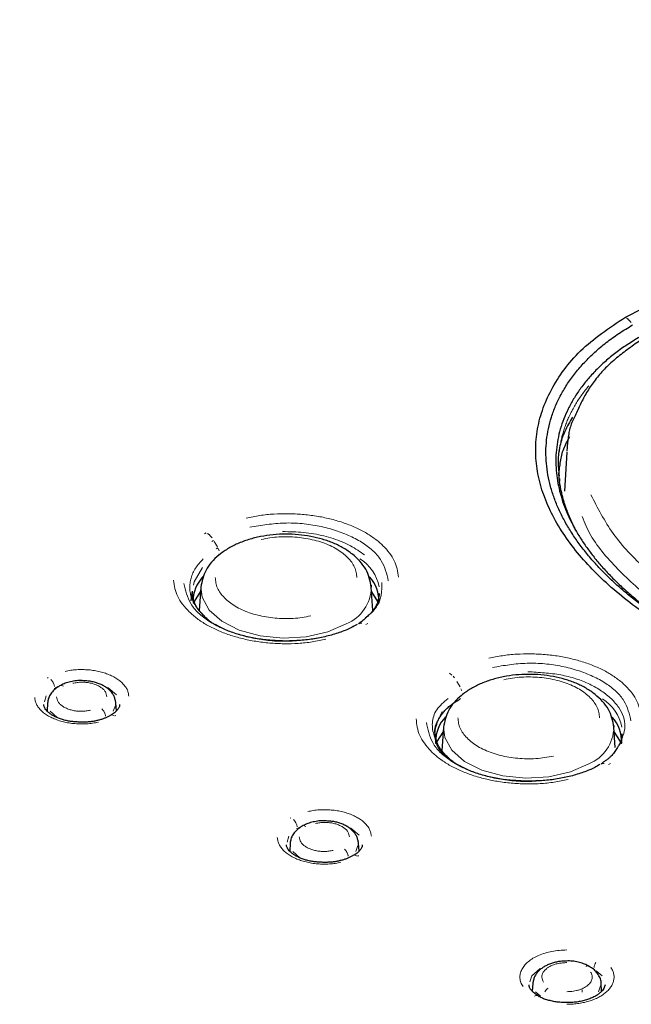
# Model space of a CAD drawing. Units: inches. Extents: x -3 to 99, y -1 to 75.
# Drawn here: x 36 to 37, y 67 to 69 of the extents above; entities that cross this region are included whole.
import ezdxf

# ---------------------------------------------------------------- set-up
doc = ezdxf.new("R2010")
doc.units = ezdxf.units.IN
doc.header["$MEASUREMENT"] = 0
doc.layers.add('1', color=7, linetype='Continuous', lineweight=0)

msp = doc.modelspace()

# ---------------------------------------------------------------- linework, layer by layer
at = {"layer": '1', "color": 8, "linetype": 'Continuous', "lineweight": 0, "ltscale": 0.125, "true_color": 0x808080}
for p, q in [((36.861, 68.2027), (36.8586, 68.1993)), ((36.0525, 67.9331), (36.0487, 67.9308)), ((36.0648, 67.9145), (36.0682, 67.9166)), ((36.0769, 67.9033), (36.0703, 67.9147)), ((36.0776, 67.9005), (36.0743, 67.8986)), ((36.079, 67.8993), (36.0811, 67.8945)), ((36.0832, 67.8886), (36.0878, 67.8911)), ((36.3683, 67.7283), (36.3727, 67.7301)), ((36.3993, 67.7347), (36.4031, 67.737)), ((35.7101, 67.6195), (35.7085, 67.6185)), ((36.5806, 67.6289), (36.5858, 67.625)), ((36.5882, 67.6227), (36.5914, 67.6191)), ((35.7254, 67.5971), (35.731, 67.6)), ((35.7428, 67.6008), (35.739, 67.6021)), ((36.6033, 67.5994), (36.5967, 67.6108)), ((36.6053, 67.5954), (36.6075, 67.5906)), ((35.7016, 67.5667), (35.7055, 67.5799)), ((36.6096, 67.5847), (36.6142, 67.5873)), ((35.8556, 67.5593), (35.8512, 67.5465)), ((35.7295, 67.5331), (35.7141, 67.5465)), ((35.8538, 67.5367), (35.8497, 67.5382)), ((35.8551, 67.5365), (35.8567, 67.5375)), ((36.9257, 67.4308), (36.9295, 67.4331)), ((36.2365, 67.3156), (36.2349, 67.3147)), ((36.2518, 67.2932), (36.2574, 67.2961)), ((36.2691, 67.2969), (36.2654, 67.2982)), ((36.228, 67.2629), (36.2319, 67.276)), ((36.382, 67.2554), (36.3776, 67.2426)), ((36.2559, 67.2292), (36.2404, 67.2426)), ((36.3802, 67.2328), (36.3761, 67.2343)), ((36.3815, 67.2327), (36.3831, 67.2336)), ((36.887, 66.9922), (36.8928, 66.9893)), ((36.899, 66.9842), (36.9116, 66.9733)), ((36.7782, 66.9289), (36.7668, 66.9387)), ((36.8681, 66.9378), (36.8681, 66.943)), ((36.9083, 66.9514), (36.9039, 66.9387))]:
    msp.add_line(p, q, dxfattribs=at)
at = {"layer": '1', "color": 7, "linetype": 'Continuous', "lineweight": 30, "ltscale": 0.125}
for p, q in [((36.8351, 68.1081), (36.8297, 68.0237)), ((36.8189, 68.0508), (36.8195, 68.0443)), ((36.0229, 67.8008), (36.0228, 67.8068)), ((36.0411, 67.8159), (36.0378, 67.7645)), ((36.4103, 67.8198), (36.4107, 67.8159)), ((36.4139, 67.7652), (36.4107, 67.8159)), ((36.0202, 67.7859), (36.0226, 67.804)), ((36.3877, 67.7387), (36.3829, 67.7358)), ((35.7085, 67.5644), (35.7074, 67.5475)), ((35.8579, 67.5475), (35.8568, 67.5644)), ((36.5675, 67.512), (36.5642, 67.4606)), ((36.9367, 67.5159), (36.9371, 67.512)), ((36.9399, 67.4677), (36.9371, 67.512)), ((36.5493, 67.497), (36.5505, 67.4777)), ((36.954, 67.4777), (36.9551, 67.4948)), ((36.9141, 67.4348), (36.9092, 67.4319)), ((36.2349, 67.2606), (36.2338, 67.2436)), ((36.3842, 67.2436), (36.3832, 67.2606)), ((36.7612, 66.9567), (36.7601, 66.9398)), ((36.9106, 66.9396), (36.9095, 66.9567))]:
    msp.add_line(p, q, dxfattribs=at)
at = {"layer": '1', "color": 8, "linetype": 'Continuous', "lineweight": 0, "ltscale": 0.125, "true_color": 0x808080, "flags": 128}
for points in [[(36.025, 67.8196), (36.0264, 67.8272), (36.0449, 67.8584)], [(36.3566, 67.7364), (36.3165, 67.7188), (36.2697, 67.7082), (36.2196, 67.7052), (36.17, 67.7101), (36.1245, 67.7226), (36.0865, 67.7417), (36.0589, 67.766), (36.0437, 67.7938), (36.0411, 67.8164)], [(35.838, 67.598), (35.84, 67.5971), (35.8582, 67.5819)], [(36.883, 67.4325), (36.8429, 67.415), (36.7961, 67.4043), (36.746, 67.4013), (36.6963, 67.4063), (36.6509, 67.4188), (36.6129, 67.4379), (36.5853, 67.4622), (36.5701, 67.4899), (36.5675, 67.5125)], [(36.3644, 67.2942), (36.3664, 67.2932), (36.3846, 67.2781)], [(36.7547, 66.9603), (36.7592, 66.9733), (36.777, 66.9888)]]:
    msp.add_lwpolyline(points, dxfattribs=at)
at = {"layer": '1', "color": 7, "linetype": 'Continuous', "lineweight": 30, "ltscale": 0.125, "flags": 128}
for points in [[(36.0252, 67.7799), (36.0272, 67.7847), (36.0404, 67.8053)], [(36.4114, 67.8053), (36.4246, 67.7847), (36.4267, 67.7797)], [(36.5516, 67.476), (36.5536, 67.4808), (36.5668, 67.5014)], [(36.9377, 67.5014), (36.951, 67.4808), (36.9531, 67.4759)], [(36.7732, 66.9295), (36.7745, 66.9284), (36.7749, 66.9279)]]:
    msp.add_lwpolyline(points, dxfattribs=at)
at = {"layer": '1', "color": 8, "linetype": 'Continuous', "lineweight": 0, "ltscale": 0.125, "true_color": 0x808080}
for centre, radius, start, end in [((36.1741, 67.7289), 0.1838, 120.3814, 121.3583), ((36.3347, 67.7969), 0.0954, 11.695, 57.4142), ((36.3243, 67.8165), 0.0864, 292.0114, 359.5421), ((35.7616, 67.5319), 0.0747, 120.3818, 121.3594), ((36.8611, 67.493), 0.0954, 11.6948, 57.4141), ((36.8506, 67.5127), 0.0864, 292.0114, 359.5421), ((36.2189, 67.2895), 0.032, 11.994, 43.8835), ((36.288, 67.228), 0.0747, 120.3818, 121.3593), ((36.9213, 66.9873), 0.0275, 147.5545, 171.4018), ((36.8799, 66.9862), 0.00826, 67.2437, 113.4069), ((36.8104, 66.9251), 0.0266, 126.4575, 150.8949), ((36.7693, 66.9209), 0.00955, 81.8763, 118.0501)]:
    msp.add_arc(centre, radius, start, end, dxfattribs=at)
at = {"layer": '1', "color": 7, "linetype": 'Continuous', "lineweight": 30, "ltscale": 0.125}
for centre, radius, start, end in [((36.1013, 67.7848), 0.0772, 136.0552, 180.5679), ((36.3511, 67.7851), 0.0766, 357.4196, 43.4683), ((36.6277, 67.481), 0.0772, 136.0552, 180.5679), ((36.8775, 67.4812), 0.0766, 357.4196, 43.4683)]:
    msp.add_arc(centre, radius, start, end, dxfattribs=at)
for points in [[(40.6131, 68.2136), (40.2896, 68.4377), (39.9622, 68.66), (39.6313, 68.8805), (39.2978, 69.0998), (38.9615, 69.3175), (38.6222, 69.5338), (38.2801, 69.7486), (37.9352, 69.9618), (37.5875, 70.1735), (37.237, 70.3837), (36.8837, 70.5924), (36.5278, 70.7995), (36.169, 71.005), (35.8076, 71.2089), (35.4435, 71.4112), (35.0768, 71.6119), (34.7074, 71.811), (34.3354, 72.0085), (33.9608, 72.2044), (33.5836, 72.3985), (33.2039, 72.591), (32.8219, 72.7821), (32.4371, 72.9711), (32.0487, 73.1578)], [(34.5469, 71.8962), (35.0081, 71.6626), (35.462, 71.4215), (35.9104, 71.1748), (36.3551, 70.9247), (36.7967, 70.6715), (37.2342, 70.4146), (37.6671, 70.1533), (38.0957, 69.8881), (38.521, 69.6198), (38.9432, 69.3487), (39.3596, 69.0727), (39.7674, 68.7894)], [(36.962, 68.4006), (37.0229, 68.4304), (37.0882, 68.4566), (37.1595, 68.4774), (37.2346, 68.4932), (37.3119, 68.5045), (37.3909, 68.511), (37.4706, 68.5128), (37.5502, 68.51), (37.629, 68.5028), (37.7064, 68.4915), (37.7818, 68.4765), (37.8548, 68.458), (37.9252, 68.4364), (37.9926, 68.4118), (38.0568, 68.3845), (38.1174, 68.3545), (38.1741, 68.3221), (38.2265, 68.2874), (38.2744, 68.2506), (38.3175, 68.2119), (38.3554, 68.1714), (38.3878, 68.1293), (38.4143, 68.0859), (38.4348, 68.0413), (38.4484, 67.9959), (38.4534, 67.9501), (38.4528, 67.904)], [(37.8222, 67.5399), (37.7424, 67.5396), (37.6629, 67.5425), (37.5843, 67.5503), (37.5071, 67.5622), (37.4319, 67.5775), (37.359, 67.5962), (37.2889, 67.6181), (37.2217, 67.6429), (37.1579, 67.6706), (37.0979, 67.7008), (37.0418, 67.7336), (36.9899, 67.7685), (36.9425, 67.8056), (36.9, 67.8445), (36.8625, 67.8851), (36.8305, 67.9273), (36.8044, 67.9708), (36.7849, 68.0155), (36.7724, 68.061), (36.7675, 68.1069), (36.7707, 68.153), (36.782, 68.1986), (36.8015, 68.2432), (36.829, 68.2865), (36.8648, 68.3277), (36.9103, 68.3654), (36.962, 68.4006)], [(37.8207, 67.5452), (37.7769, 67.5442), (37.7332, 67.5446), (37.6895, 67.5463), (37.6461, 67.5493), (37.603, 67.5537), (37.5603, 67.5592), (37.5181, 67.566), (37.4765, 67.5738), (37.4356, 67.5828), (37.3953, 67.5928), (37.3559, 67.6038), (37.3174, 67.6158), (37.2797, 67.6288), (37.243, 67.6426), (37.2074, 67.6573), (37.1728, 67.6728), (37.1393, 67.6891), (37.107, 67.7061), (37.076, 67.7239), (37.0462, 67.7424), (37.0177, 67.7616), (36.9906, 67.7814), (36.965, 67.8019), (36.9408, 67.8229), (36.9181, 67.8445), (36.897, 67.8666), (36.8776, 67.8893), (36.8598, 67.9125), (36.8439, 67.936), (36.8298, 67.96), (36.8177, 67.9843), (36.8077, 68.0089), (36.7998, 68.0338), (36.7941, 68.0588), (36.7907, 68.0839), (36.7897, 68.109), (36.7912, 68.1341), (36.7951, 68.1591), (36.8016, 68.184), (36.8107, 68.2086), (36.8225, 68.2329), (36.8368, 68.2568), (36.8538, 68.2801), (36.8734, 68.3028), (36.8957, 68.3247), (36.9204, 68.3457), (36.948, 68.3654), (36.9776, 68.384)], [(37.016, 68.3643), (36.987, 68.3451), (36.9592, 68.3252), (36.9336, 68.3043), (36.9111, 68.282), (36.892, 68.2585), (36.8762, 68.2342), (36.8632, 68.2093), (36.8516, 68.1841)], [(36.9928, 68.3578), (36.9663, 68.3411), (36.9413, 68.3236), (36.9187, 68.305), (36.8982, 68.2856), (36.8799, 68.2655), (36.8637, 68.2448), (36.8497, 68.2236), (36.838, 68.202), (36.8284, 68.1802), (36.8209, 68.1581), (36.8156, 68.1358), (36.8124, 68.1134), (36.8112, 68.091), (36.812, 68.0685), (36.8148, 68.0461), (36.8195, 68.0237), (36.826, 68.0014), (36.8343, 67.9793), (36.8444, 67.9575), (36.8561, 67.9359), (36.8693, 67.9145), (36.8841, 67.8936), (36.9003, 67.8729), (36.918, 67.8527), (36.9369, 67.8329), (36.9572, 67.8135), (36.9787, 67.7947), (37.0014, 67.7763), (37.0253, 67.7584), (37.0502, 67.7409), (37.0763, 67.7241), (37.1038, 67.708)], [(36.8472, 68.1842), (36.8385, 68.1688), (36.8307, 68.1533), (36.8245, 68.1376), (36.8201, 68.1216), (36.8173, 68.1055), (36.8162, 68.0893), (36.8168, 68.0732), (36.8184, 68.0571)], [(36.8516, 68.1841), (36.8459, 68.1722), (36.8419, 68.16), (36.8391, 68.1477), (36.8373, 68.1353), (36.8361, 68.1227), (36.8352, 68.1102)], [(36.8179, 68.0598), (36.8194, 68.0739), (36.8213, 68.0879), (36.8241, 68.1017), (36.8283, 68.1154), (36.8344, 68.1289), (36.8418, 68.1422)], [(36.8559, 67.9371), (36.8511, 67.9458), (36.8467, 67.9547), (36.8427, 67.9635), (36.839, 67.9725), (36.8355, 67.9814), (36.8323, 67.9904), (36.8294, 67.9995), (36.8267, 68.0085), (36.8244, 68.0176), (36.8224, 68.0267), (36.8206, 68.0358), (36.8192, 68.0449), (36.8183, 68.0541), (36.8177, 68.0633)], [(36.4107, 67.8159), (36.4066, 67.8357), (36.3987, 67.8545), (36.3861, 67.8717), (36.3698, 67.887), (36.3506, 67.9001), (36.3289, 67.9109), (36.3051, 67.9194), (36.2794, 67.9255), (36.2526, 67.9292), (36.2252, 67.9305), (36.1977, 67.9291), (36.1708, 67.9252), (36.145, 67.9187), (36.1208, 67.9097), (36.099, 67.8983), (36.08, 67.8848), (36.0641, 67.8694), (36.0524, 67.8525), (36.0454, 67.8345), (36.0411, 67.8159)], [(36.0429, 67.759), (36.0381, 67.7641), (36.034, 67.7693), (36.0309, 67.7746), (36.0284, 67.7798), (36.0262, 67.7851), (36.0243, 67.7902), (36.023, 67.7954), (36.0226, 67.8005), (36.0234, 67.8057)], [(36.4281, 67.8015), (36.4271, 67.7942), (36.4257, 67.7869), (36.4233, 67.7796), (36.4196, 67.7721), (36.4145, 67.7647), (36.4081, 67.7574), (36.4006, 67.7503), (36.3925, 67.7432)], [(36.0793, 67.7302), (36.0734, 67.7333), (36.0678, 67.7366), (36.0627, 67.7401), (36.058, 67.7438), (36.0538, 67.7475), (36.0499, 67.7513), (36.0463, 67.7551), (36.0429, 67.759)], [(36.0793, 67.7302), (36.0734, 67.7333), (36.0678, 67.7366), (36.0627, 67.7401), (36.058, 67.7438), (36.0538, 67.7475), (36.0499, 67.7513), (36.0463, 67.7551), (36.0429, 67.759)], [(36.3925, 67.7432), (36.3917, 67.7425), (36.3908, 67.7417), (36.3897, 67.741), (36.3886, 67.7403), (36.3874, 67.7396), (36.3862, 67.739)], [(36.2259, 67.6987), (36.2102, 67.6993), (36.1946, 67.7002), (36.1791, 67.7016), (36.164, 67.7037), (36.1492, 67.7065), (36.1348, 67.7098), (36.1208, 67.7137), (36.1074, 67.7181), (36.0948, 67.7231), (36.0831, 67.7286), (36.0719, 67.7344)], [(36.3799, 67.7347), (36.3691, 67.7287), (36.3575, 67.7232), (36.3447, 67.7182), (36.3312, 67.7138), (36.3173, 67.7099), (36.3028, 67.7065), (36.288, 67.7037), (36.2728, 67.7016), (36.2573, 67.7002), (36.2416, 67.6993), (36.2259, 67.6987)], [(36.9371, 67.512), (36.933, 67.5318), (36.9251, 67.5506), (36.9124, 67.5678), (36.8962, 67.5831), (36.877, 67.5963), (36.8553, 67.6071), (36.8314, 67.6155), (36.8058, 67.6216), (36.779, 67.6254), (36.7515, 67.6266), (36.7241, 67.6252), (36.6972, 67.6213), (36.6714, 67.6148), (36.6472, 67.6058), (36.6254, 67.5944), (36.6064, 67.5809), (36.5905, 67.5656), (36.5788, 67.5487), (36.5718, 67.5306), (36.5675, 67.512)], [(35.7343, 67.6014), (35.7294, 67.5981), (35.7248, 67.5947), (35.7208, 67.5909), (35.7173, 67.5868), (35.7143, 67.5825), (35.7119, 67.578), (35.7102, 67.5734), (35.7092, 67.5688), (35.7084, 67.5641)], [(35.7869, 67.6126), (35.7805, 67.6131), (35.7742, 67.6129), (35.7678, 67.6122), (35.7616, 67.6111), (35.7555, 67.6097), (35.7498, 67.6081), (35.7443, 67.6061), (35.7392, 67.6038), (35.7343, 67.6014)], [(35.8568, 67.5641), (35.8552, 67.5715), (35.8529, 67.5787), (35.8491, 67.5854), (35.8439, 67.5916), (35.8376, 67.5969), (35.8305, 67.6015), (35.8227, 67.6054), (35.8144, 67.6085), (35.8056, 67.6107), (35.7964, 67.612), (35.7869, 67.6126)], [(36.5493, 67.4986), (36.5488, 67.5056), (36.5498, 67.5126), (36.5522, 67.5196), (36.5556, 67.5266), (36.5596, 67.5337), (36.5645, 67.5409), (36.5703, 67.5479), (36.5773, 67.5549), (36.5853, 67.5615), (36.5946, 67.5678), (36.6046, 67.5739)], [(35.7826, 67.5227), (35.7728, 67.5233), (35.7632, 67.5241), (35.7539, 67.5254), (35.7449, 67.5274), (35.7365, 67.53), (35.7288, 67.533), (35.7218, 67.5364), (35.7157, 67.5401), (35.7107, 67.544), (35.7067, 67.5479), (35.7036, 67.5517), (35.7016, 67.5552), (35.7008, 67.5583), (35.7007, 67.5611)], [(35.8647, 67.5612), (35.8648, 67.559), (35.8644, 67.5567), (35.8633, 67.5543), (35.8616, 67.5516), (35.8594, 67.5489), (35.8568, 67.5459), (35.8536, 67.5429), (35.8496, 67.5401), (35.8447, 67.5374)], [(35.8447, 67.5374), (35.8394, 67.5346), (35.8337, 67.5319), (35.8274, 67.5295), (35.8205, 67.5275), (35.8133, 67.5258), (35.8059, 67.5244), (35.7983, 67.5235), (35.7905, 67.523), (35.7826, 67.5227)], [(36.607, 67.4257), (36.5967, 67.4313), (36.5877, 67.4374), (36.5798, 67.444), (36.5728, 67.4507), (36.5666, 67.4575), (36.5613, 67.4643), (36.557, 67.4712), (36.5537, 67.4782), (36.5516, 67.485), (36.5503, 67.4918), (36.5493, 67.4986)], [(36.9545, 67.4976), (36.9542, 67.4927), (36.9536, 67.4878), (36.9526, 67.483), (36.9508, 67.478), (36.9481, 67.4731), (36.9447, 67.4681)], [(36.9447, 67.4681), (36.9422, 67.4639), (36.9394, 67.4596), (36.9363, 67.4553), (36.9326, 67.451), (36.9285, 67.4468), (36.9237, 67.4427), (36.9184, 67.4388), (36.9126, 67.4351)], [(36.7523, 67.3948), (36.7362, 67.3955), (36.7203, 67.3964), (36.7045, 67.3978), (36.6891, 67.4), (36.674, 67.403), (36.6593, 67.4064), (36.6451, 67.4105), (36.6315, 67.4151), (36.6188, 67.4202), (36.6069, 67.4259), (36.5955, 67.4319)], [(36.9063, 67.4309), (36.8955, 67.4249), (36.8839, 67.4193), (36.8712, 67.4143), (36.8576, 67.4099), (36.8437, 67.406), (36.8292, 67.4027), (36.8144, 67.3998), (36.7992, 67.3977), (36.7837, 67.3963), (36.768, 67.3954), (36.7523, 67.3948)], [(36.2607, 67.2975), (36.2558, 67.2942), (36.2512, 67.2908), (36.2472, 67.287), (36.2437, 67.2829), (36.2407, 67.2786), (36.2383, 67.2741), (36.2366, 67.2696), (36.2355, 67.2649), (36.2348, 67.2602)], [(36.3133, 67.3088), (36.3069, 67.3092), (36.3006, 67.3091), (36.2942, 67.3084), (36.288, 67.3072), (36.2819, 67.3059), (36.2761, 67.3042), (36.2707, 67.3022), (36.2656, 67.2999), (36.2607, 67.2975)], [(36.3832, 67.2602), (36.3816, 67.2676), (36.3793, 67.2748), (36.3755, 67.2816), (36.3702, 67.2877), (36.3639, 67.2931), (36.3569, 67.2977), (36.3491, 67.3015), (36.3408, 67.3046), (36.332, 67.3069), (36.3228, 67.3081), (36.3133, 67.3088)], [(36.309, 67.2188), (36.2992, 67.2194), (36.2896, 67.2202), (36.2802, 67.2215), (36.2713, 67.2235), (36.2629, 67.2261), (36.2552, 67.2291), (36.2482, 67.2325), (36.2421, 67.2363), (36.2371, 67.2401), (36.233, 67.244), (36.23, 67.2478), (36.228, 67.2513), (36.2271, 67.2544), (36.2271, 67.2572)], [(36.3911, 67.2573), (36.3912, 67.2552), (36.3908, 67.2529), (36.3897, 67.2504), (36.388, 67.2478), (36.3858, 67.245), (36.3832, 67.242), (36.38, 67.2391), (36.376, 67.2362), (36.3711, 67.2336)], [(36.3711, 67.2336), (36.3658, 67.2307), (36.3601, 67.228), (36.3538, 67.2256), (36.3469, 67.2236), (36.3397, 67.2219), (36.3323, 67.2205), (36.3246, 67.2196), (36.3169, 67.2191), (36.309, 67.2188)], [(36.8312, 67.0049), (36.8216, 67.0043), (36.8124, 67.003), (36.8036, 67.0007), (36.7953, 66.9976), (36.7875, 66.9938), (36.7805, 66.9892), (36.7742, 66.9838), (36.7689, 66.9777), (36.7651, 66.9709), (36.7628, 66.9637), (36.7612, 66.9563)], [(36.8837, 66.9936), (36.8788, 66.9961), (36.8737, 66.9984), (36.8683, 67.0003), (36.8625, 67.002), (36.8564, 67.0034), (36.8502, 67.0045), (36.8439, 67.0052), (36.8375, 67.0053), (36.8312, 67.0049)], [(36.9093, 66.9562), (36.9094, 66.9612), (36.9082, 66.9662), (36.906, 66.971), (36.9032, 66.9756), (36.9001, 66.9799), (36.8967, 66.9839), (36.8928, 66.9875), (36.8884, 66.9906), (36.8835, 66.9933)], [(36.7734, 66.9297), (36.7687, 66.9324), (36.7646, 66.9352), (36.7613, 66.9381), (36.7586, 66.9411), (36.7565, 66.9439), (36.7549, 66.9465), (36.7538, 66.949), (36.7535, 66.9512), (36.7535, 66.9533)], [(36.9179, 66.9535), (36.9168, 66.9496), (36.9152, 66.9457), (36.9126, 66.9415), (36.9083, 66.9371), (36.9026, 66.9326), (36.8955, 66.9283), (36.8871, 66.9243), (36.8776, 66.9209), (36.8674, 66.9182), (36.8566, 66.9163), (36.8454, 66.9152), (36.8341, 66.9149), (36.8227, 66.9154), (36.8117, 66.9166), (36.8013, 66.9187), (36.7914, 66.9212), (36.7825, 66.9245), (36.7752, 66.9283)]]:
    msp.add_spline(points, degree=3, dxfattribs=at)
at = {"layer": '1', "color": 8, "linetype": 'Continuous', "lineweight": 0, "ltscale": 0.125, "true_color": 0x808080}
for points in [[(39.5774, 68.9026), (39.1549, 69.1836), (38.7233, 69.4601), (38.2858, 69.7336), (37.8449, 70.0051), (37.4004, 70.2747), (36.9517, 70.542), (36.4983, 70.8065), (36.0397, 71.0682), (35.576, 71.3267), (35.1084, 71.5829), (34.6387, 71.8378)], [(36.9645, 68.3989), (36.9658, 68.398), (36.9671, 68.397), (36.9684, 68.3958), (36.9696, 68.3946), (36.9708, 68.3933), (36.972, 68.3919), (36.9732, 68.3905), (36.9743, 68.3891)], [(36.8187, 68.1077), (36.8201, 68.1184), (36.8217, 68.1291), (36.8239, 68.1397), (36.8268, 68.1503), (36.8302, 68.1609), (36.834, 68.1714), (36.8383, 68.1818), (36.8432, 68.1921), (36.8485, 68.2024), (36.8544, 68.2126), (36.8607, 68.2227), (36.8676, 68.2327), (36.875, 68.2425), (36.8828, 68.2523)], [(37.9173, 67.6092), (37.8429, 67.6), (37.7667, 67.598), (37.6906, 67.6002), (37.6151, 67.6069), (37.5411, 67.6177), (37.469, 67.6322), (37.3994, 67.6502), (37.3325, 67.6715), (37.2687, 67.6957), (37.2083, 67.7226), (37.1517, 67.7521), (37.0992, 67.7841), (37.051, 67.8182), (37.0071, 67.8544), (36.9682, 67.8923), (36.9356, 67.9321), (36.9097, 67.9734), (36.8873, 68.0156)], [(36.1396, 67.9652), (36.169, 67.9709), (36.1994, 67.9741), (36.2305, 67.9748), (36.2614, 67.9733), (36.2917, 67.9696), (36.321, 67.9637), (36.3488, 67.9557), (36.3747, 67.9457), (36.3981, 67.9338), (36.4187, 67.9203), (36.4362, 67.9054), (36.4503, 67.8894), (36.4608, 67.8726), (36.4669, 67.8551), (36.47, 67.8372)], [(36.8681, 67.9686), (36.8872, 67.9274), (36.9156, 67.888), (36.9503, 67.8501), (36.9888, 67.8137), (37.0314, 67.7789), (37.0785, 67.7459), (37.1296, 67.7151), (37.1844, 67.6864), (37.2426, 67.66), (37.3039, 67.6362), (37.3681, 67.6149), (37.4348, 67.5964), (37.504, 67.5813), (37.5752, 67.5701), (37.6476, 67.561)], [(36.1473, 67.9455), (36.1846, 67.9512), (36.2224, 67.9545), (36.2606, 67.9533), (36.2981, 67.9477), (36.3333, 67.9385), (36.3652, 67.9261), (36.3932, 67.9108), (36.4162, 67.8928), (36.4325, 67.8729), (36.4419, 67.8515), (36.4478, 67.8294)], [(36.396, 67.8853), (36.3813, 67.8956), (36.3656, 67.9052), (36.348, 67.9136), (36.3285, 67.9207), (36.3079, 67.9266), (36.2863, 67.9311), (36.264, 67.9341), (36.2413, 67.9355), (36.2183, 67.9361)], [(36.0558, 67.9318), (36.0571, 67.931), (36.0584, 67.93), (36.0596, 67.9288), (36.0609, 67.9276), (36.0621, 67.9263), (36.0633, 67.925), (36.0644, 67.9236), (36.0656, 67.9222)], [(36.1722, 67.9189), (36.1909, 67.9224), (36.2103, 67.9244), (36.23, 67.9248), (36.2497, 67.9238), (36.2689, 67.9213), (36.2874, 67.9174), (36.305, 67.9122), (36.3213, 67.9057), (36.336, 67.898), (36.3488, 67.8893), (36.3596, 67.8797), (36.3683, 67.8695), (36.3746, 67.8587), (36.378, 67.8475), (36.3795, 67.8362)], [(36.0462, 67.8768), (36.0374, 67.8669), (36.0296, 67.8568), (36.0238, 67.8463), (36.0199, 67.8354), (36.0177, 67.8244), (36.0172, 67.8134), (36.0183, 67.8023), (36.0212, 67.7914), (36.0262, 67.7807), (36.0329, 67.7703), (36.0405, 67.7602)], [(36.3122, 67.7026), (36.2828, 67.697), (36.2524, 67.6937), (36.2213, 67.693), (36.1904, 67.6945), (36.1601, 67.6982), (36.1308, 67.7041), (36.103, 67.7121), (36.0771, 67.7222), (36.0537, 67.734), (36.0331, 67.7475), (36.0156, 67.7624), (36.0015, 67.7784), (35.991, 67.7953), (35.9849, 67.8128), (35.9818, 67.8306)], [(36.2796, 67.7534), (36.2608, 67.7499), (36.2415, 67.7479), (36.2217, 67.7475), (36.2021, 67.7486), (36.1829, 67.751), (36.1644, 67.7549), (36.1468, 67.7601), (36.1305, 67.7666), (36.1158, 67.7743), (36.103, 67.783), (36.0922, 67.7926), (36.0835, 67.8028), (36.0772, 67.8136), (36.0738, 67.8248), (36.0723, 67.8362)], [(36.3045, 67.7074), (36.2672, 67.7016), (36.2294, 67.6983), (36.1912, 67.6996), (36.1537, 67.7052), (36.1185, 67.7144), (36.0866, 67.7267), (36.0586, 67.7421), (36.0356, 67.76), (36.0193, 67.78), (36.0099, 67.8013), (36.004, 67.8234)], [(36.3978, 67.7493), (36.4081, 67.7574), (36.4169, 67.7661), (36.4236, 67.7755), (36.4284, 67.7852), (36.4315, 67.7952), (36.4331, 67.8053), (36.4338, 67.8153), (36.434, 67.8254)], [(36.3841, 67.7363), (36.385, 67.7367), (36.3859, 67.737), (36.3869, 67.7372), (36.3879, 67.7372), (36.389, 67.7372), (36.39, 67.7372)], [(36.6659, 67.6613), (36.6953, 67.667), (36.7258, 67.6703), (36.7568, 67.6709), (36.7878, 67.6695), (36.8181, 67.6658), (36.8474, 67.6598), (36.8752, 67.6518), (36.9011, 67.6418), (36.9245, 67.6299), (36.9451, 67.6164), (36.9625, 67.6016), (36.9767, 67.5856), (36.9872, 67.5687), (36.9933, 67.5512), (36.9964, 67.5334)], [(35.7465, 67.6329), (35.7588, 67.6353), (35.7715, 67.6367), (35.7845, 67.6369), (35.7975, 67.6363), (35.8101, 67.6348), (35.8224, 67.6323), (35.834, 67.6289), (35.8448, 67.6247), (35.8546, 67.6198), (35.8632, 67.6141), (35.8705, 67.6079), (35.8765, 67.6012), (35.8809, 67.5942), (35.8834, 67.5869), (35.8847, 67.5794)], [(36.6737, 67.6416), (36.711, 67.6474), (36.7487, 67.6506), (36.787, 67.6494), (36.8245, 67.6438), (36.8596, 67.6346), (36.8916, 67.6222), (36.9196, 67.6069), (36.9426, 67.589), (36.9588, 67.569), (36.9683, 67.5476), (36.9742, 67.5256)], [(35.7236, 67.6001), (35.7232, 67.6021), (35.7227, 67.6042), (35.7219, 67.6063), (35.7208, 67.6083), (35.7197, 67.6103), (35.7184, 67.6121), (35.717, 67.6139), (35.7156, 67.6156)], [(36.6986, 67.615), (36.7173, 67.6186), (36.7367, 67.6206), (36.7564, 67.6209), (36.7761, 67.6199), (36.7953, 67.6174), (36.8138, 67.6135), (36.8314, 67.6083), (36.8477, 67.6018), (36.8624, 67.5941), (36.8752, 67.5854), (36.886, 67.5759), (36.8947, 67.5656), (36.9009, 67.5548), (36.9044, 67.5436), (36.9059, 67.5323)], [(36.9485, 67.4727), (36.9568, 67.4931), (36.961, 67.5137), (36.9578, 67.5344), (36.9476, 67.5546), (36.9316, 67.5734), (36.9105, 67.5903), (36.8847, 67.6051), (36.8548, 67.617), (36.8218, 67.6253), (36.7867, 67.6298), (36.7506, 67.6323)], [(35.7635, 67.6074), (35.7728, 67.6088), (35.7822, 67.6096), (35.7917, 67.6092), (35.801, 67.6077), (35.8097, 67.6054), (35.8175, 67.6023), (35.8244, 67.5984), (35.83, 67.5939), (35.8339, 67.5889), (35.836, 67.5835), (35.8373, 67.578)], [(35.8187, 67.5231), (35.8064, 67.5207), (35.7937, 67.5194), (35.7807, 67.5191), (35.7678, 67.5197), (35.7551, 67.5213), (35.7429, 67.5237), (35.7312, 67.5271), (35.7204, 67.5313), (35.7106, 67.5362), (35.702, 67.5419), (35.6947, 67.5481), (35.6888, 67.5548), (35.6844, 67.5619), (35.6818, 67.5692), (35.6806, 67.5766)], [(35.8017, 67.5487), (35.7924, 67.5473), (35.7831, 67.5465), (35.7736, 67.5468), (35.7643, 67.5483), (35.7556, 67.5506), (35.7477, 67.5538), (35.7408, 67.5577), (35.7353, 67.5622), (35.7314, 67.5672), (35.7292, 67.5725), (35.728, 67.578)], [(36.5779, 67.5739), (36.5638, 67.5623), (36.5528, 67.5497), (36.5462, 67.5359), (36.5434, 67.5216), (36.544, 67.5072), (36.5475, 67.4932), (36.553, 67.4794), (36.5594, 67.4657)], [(35.8344, 67.5361), (35.8341, 67.5382), (35.8335, 67.5403), (35.8327, 67.5424), (35.8316, 67.5445), (35.8304, 67.5464), (35.829, 67.5483), (35.8276, 67.5501), (35.8262, 67.5518)], [(36.8376, 67.3985), (36.8078, 67.3929), (36.7771, 67.3897), (36.7457, 67.3892), (36.7145, 67.3908), (36.6839, 67.3947), (36.6545, 67.4009), (36.6266, 67.4092), (36.6007, 67.4196), (36.5773, 67.4317), (36.5569, 67.4456), (36.5398, 67.4608), (36.526, 67.4771), (36.516, 67.4942), (36.5105, 67.512), (36.5081, 67.53)], [(36.5745, 67.448), (36.5625, 67.4586), (36.5544, 67.4704), (36.55, 67.4831), (36.5488, 67.4961), (36.5504, 67.509), (36.554, 67.5215), (36.559, 67.5339), (36.5646, 67.5462)], [(36.8059, 67.4495), (36.7872, 67.446), (36.7679, 67.444), (36.7481, 67.4436), (36.7285, 67.4447), (36.7093, 67.4471), (36.6907, 67.451), (36.6732, 67.4563), (36.6569, 67.4628), (36.6422, 67.4704), (36.6294, 67.4791), (36.6186, 67.4887), (36.6099, 67.499), (36.6036, 67.5098), (36.6002, 67.5209), (36.5987, 67.5323)], [(36.8299, 67.4033), (36.7922, 67.3976), (36.754, 67.3944), (36.7155, 67.3959), (36.6777, 67.4018), (36.6424, 67.4113), (36.6104, 67.424), (36.5826, 67.4398), (36.5599, 67.4582), (36.5441, 67.4785), (36.5354, 67.5002), (36.5303, 67.5225)], [(36.9105, 67.4324), (36.9114, 67.4328), (36.9123, 67.4331), (36.9133, 67.4333), (36.9143, 67.4334), (36.9154, 67.4334), (36.9164, 67.4333)], [(36.2729, 67.329), (36.2852, 67.3314), (36.2979, 67.3328), (36.3109, 67.3331), (36.3238, 67.3325), (36.3365, 67.3309), (36.3488, 67.3284), (36.3604, 67.3251), (36.3712, 67.3209), (36.381, 67.3159), (36.3896, 67.3103), (36.3969, 67.304), (36.4029, 67.2974), (36.4072, 67.2903), (36.4098, 67.283), (36.4111, 67.2755)], [(36.2899, 67.3035), (36.2992, 67.3049), (36.3086, 67.3057), (36.3181, 67.3053), (36.3274, 67.3039), (36.3361, 67.3015), (36.3439, 67.2984), (36.3508, 67.2945), (36.3564, 67.29), (36.3602, 67.285), (36.3624, 67.2796), (36.3636, 67.2741)], [(36.3281, 67.2448), (36.3188, 67.2434), (36.3094, 67.2426), (36.2999, 67.243), (36.2906, 67.2444), (36.2819, 67.2468), (36.2741, 67.2499), (36.2672, 67.2538), (36.2617, 67.2583), (36.2578, 67.2633), (36.2556, 67.2686), (36.2544, 67.2741)], [(36.3451, 67.2193), (36.3328, 67.2169), (36.3201, 67.2155), (36.3071, 67.2152), (36.2942, 67.2158), (36.2815, 67.2174), (36.2693, 67.2199), (36.2576, 67.2232), (36.2468, 67.2274), (36.237, 67.2324), (36.2284, 67.238), (36.2211, 67.2442), (36.2152, 67.2509), (36.2108, 67.258), (36.2082, 67.2653), (36.207, 67.2728)], [(36.3608, 67.2323), (36.3605, 67.2343), (36.3599, 67.2364), (36.3591, 67.2385), (36.358, 67.2406), (36.3568, 67.2426), (36.3554, 67.2444), (36.354, 67.2462), (36.3526, 67.2479)], [(36.7401, 66.9496), (36.7353, 66.9586), (36.7333, 66.968), (36.7341, 66.9774), (36.7374, 66.9867), (36.7431, 66.9955), (36.7513, 67.0037), (36.7616, 67.011), (36.7739, 67.0174), (36.7877, 67.0225), (36.8027, 67.026), (36.8186, 67.028), (36.8349, 67.0292)], [(36.7845, 66.9592), (36.7821, 66.9646), (36.7808, 66.97), (36.7814, 66.9755), (36.7839, 66.9809), (36.788, 66.9859), (36.7934, 66.9904), (36.8001, 66.9944), (36.8079, 66.9976), (36.8166, 66.9998), (36.8259, 67.0011), (36.8354, 67.0018)], [(36.9306, 66.9909), (36.9347, 66.9837), (36.937, 66.9763), (36.9374, 66.9687), (36.9362, 66.9611), (36.9334, 66.9538), (36.9289, 66.9467), (36.9229, 66.9399), (36.9154, 66.9337), (36.9066, 66.928), (36.8966, 66.9231), (36.8856, 66.919), (36.8737, 66.9156), (36.8613, 66.9132), (36.8485, 66.9119), (36.8354, 66.9113)], [(36.8864, 66.9813), (36.8886, 66.9774), (36.8898, 66.9735), (36.89, 66.9694), (36.8894, 66.9654), (36.8879, 66.9614), (36.8855, 66.9576), (36.8822, 66.954), (36.8782, 66.9507), (36.8735, 66.9477), (36.8681, 66.945), (36.8622, 66.9428), (36.8559, 66.941), (36.8493, 66.9397), (36.8424, 66.939), (36.8354, 66.9387)]]:
    msp.add_spline(points, degree=3, dxfattribs=at)

doc.saveas('drawing.dxf')
